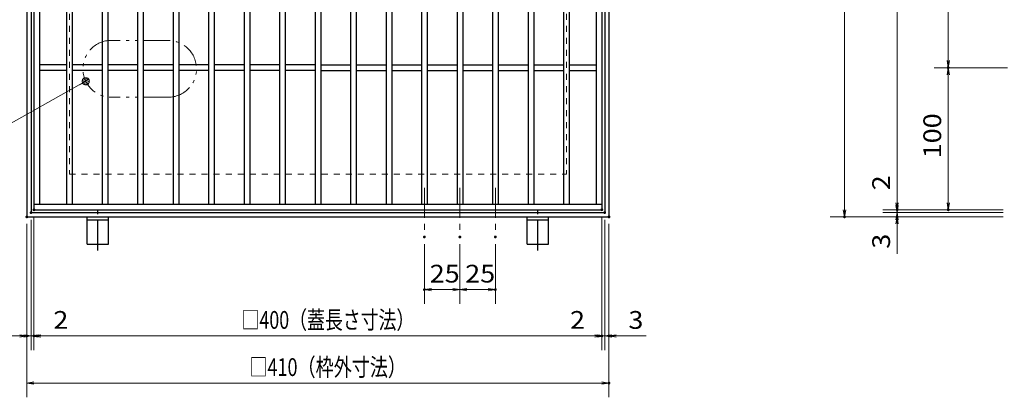
# Model space of a CAD drawing. Units: millimetres. Extents: x -1050 to 1050, y -743 to 742.
# Drawn here: x -344 to 350, y -43 to 223 of the extents above; entities that cross this region are included whole.
import ezdxf

# ---------------------------------------------------------------- set-up
doc = ezdxf.new("R2010")
doc.units = ezdxf.units.MM
doc.header["$LTSCALE"] = 5
for name, pattern in [('JWW_CENTER1', [6.773333, 4.233333, -0.846667, 0.846667, -0.846667]), ('JWW_DASHED1', [1.693333, 0.846667, -0.846667]), ('JWW_PHANTOM1', [6.773333, 3.386667, -0.846667, 0.423333, -0.846667, 0.423333, -0.846667])]:
    doc.linetypes.add(name, pattern=pattern)
for name, color, linetype in [('アンカー', 7, 'Continuous'), ('中心線', 7, 'Continuous'), ('寸法注釈', 7, 'Continuous'), ('想像線', 7, 'Continuous'), ('枠', 7, 'Continuous'), ('溝開口', 7, 'Continuous'), ('蓋', 7, 'Continuous')]:
    doc.layers.add(name, color=color, linetype=linetype)
doc.styles.add('ＭＳ ゴシック', font='txt', dxfattribs={"height": 1})

# ---------------------------------------------------------------- blocks, each defined once
blk = doc.blocks.new('_OPEN_0-1_')
at = {"layer": '寸法注釈', "color": 2, "linetype": 'Continuous', "lineweight": 5}
for p, q in [((-1, 0.17), (0, 0)), ((0, 0), (-1, -0.17)), ((0, 0), (-1, 0))]:
    blk.add_line(p, q, dxfattribs=at)
blk = doc.blocks.new('A$C5D7C781A_0-4_')
at = {"layer": 'アンカー', "color": 6, "linetype": 'JWW_CENTER1', "lineweight": 25}
blk.add_line((7.5, 28.02), (7.5, 0), dxfattribs=at)
at = {"layer": 'アンカー', "color": 7, "linetype": 'Continuous', "lineweight": 25}
for p, q in [((0, 23.76), (0, 4.45)), ((0, 23.76), (15, 23.76)), ((15, 23.76), (15, 4.45)), ((15, 6.75), (0, 6.75)), ((0, 4.45), (15, 4.45))]:
    blk.add_line(p, q, dxfattribs=at)
blk = doc.blocks.new('_Dot_0-1_')
at = {"layer": '寸法注釈', "color": 2, "linetype": 'Continuous', "lineweight": 5}
for p, q in [((-0.5, 0), (-1, 0)), ((-0.48, 0.12), (-0.5, 0.06)), ((-0.5, 0.06), (-0.5, 0)), ((-0.5, 0), (-0.5, -0.06)), ((0, 0), (-0.5, 0)), ((-0.5, 0), (0, 0)), ((-0.46, 0.18), (-0.48, 0.12)), ((-0.44, 0.24), (-0.46, 0.18)), ((-0.4, 0.29), (-0.44, 0.24)), ((-0.36, 0.34), (-0.4, 0.29)), ((-0.32, 0.39), (-0.36, 0.34)), ((-0.27, 0.42), (-0.32, 0.39)), ((-0.21, 0.45), (-0.27, 0.42)), ((-0.15, 0.48), (-0.21, 0.45)), ((-0.09, 0.49), (-0.15, 0.48)), ((-0.03, 0.5), (-0.09, 0.49)), ((0.03, 0.5), (-0.03, 0.5)), ((0.5, 0), (0, 0)), ((0, 0), (0, 0)), ((0, 0), (0, 0)), ((0, 0), (0, 0)), ((0, 0), (0, 0)), ((0, 0), (0, 0)), ((0, 0), (0, 0)), ((0, 0), (0, 0)), ((0, 0), (0, 0)), ((0, 0), (0, 0)), ((0, 0), (0, 0)), ((0, 0), (0, 0)), ((0, 0), (0, 0)), ((0, 0), (0, 0)), ((0, 0), (0, 0)), ((0, 0), (0, 0)), ((0, 0), (0, 0)), ((0, 0), (0, 0)), ((0, 0), (0, 0)), ((0, 0), (0, 0)), ((0, 0), (0, 0)), ((0, 0), (0, 0)), ((0, 0), (0, 0)), ((0, 0), (0, 0)), ((0, 0), (0, 0)), ((0, 0), (0, 0)), ((0, 0), (0, 0)), ((0, 0), (0, 0)), ((0, 0), (0, 0)), ((0, 0), (0, 0)), ((0, 0), (0, 0)), ((0, 0), (0, 0)), ((0, 0), (0, 0)), ((0, 0), (0, 0)), ((0, 0), (0, 0)), ((0, 0), (0, 0)), ((0, 0), (0, 0)), ((0, 0), (0, 0)), ((0, 0), (0, 0)), ((0, 0), (0, 0)), ((0, 0), (0, 0)), ((0, 0), (0, 0)), ((0, 0), (0, 0)), ((0, 0), (0, 0)), ((0, 0), (0, 0)), ((0, 0), (0, 0)), ((0, 0), (0, 0)), ((0, 0), (0, 0)), ((0, 0), (0, 0)), ((0, 0), (0, 0)), ((0, 0), (0, 0)), ((0, 0), (0.5, 0)), ((0.09, 0.49), (0.03, 0.5)), ((0.15, 0.48), (0.09, 0.49)), ((0.21, 0.45), (0.15, 0.48)), ((0.27, 0.42), (0.21, 0.45)), ((0.32, 0.39), (0.27, 0.42)), ((0.36, 0.34), (0.32, 0.39)), ((0.4, 0.29), (0.36, 0.34)), ((0.44, 0.24), (0.4, 0.29)), ((0.46, 0.18), (0.44, 0.24)), ((0.48, 0.12), (0.46, 0.18)), ((0.5, 0.06), (0.48, 0.12)), ((0.5, 0), (0.5, 0.06)), ((-0.5, -0.06), (-0.48, -0.12)), ((-0.48, -0.12), (-0.46, -0.18)), ((-0.46, -0.18), (-0.44, -0.24)), ((-0.44, -0.24), (-0.4, -0.29)), ((-0.4, -0.29), (-0.36, -0.34)), ((-0.36, -0.34), (-0.32, -0.39)), ((-0.32, -0.39), (-0.27, -0.42)), ((-0.27, -0.42), (-0.21, -0.45)), ((-0.21, -0.45), (-0.15, -0.48)), ((-0.15, -0.48), (-0.09, -0.49)), ((-0.09, -0.49), (-0.03, -0.5)), ((-0.03, -0.5), (0.03, -0.5)), ((0.03, -0.5), (0.09, -0.49)), ((0.09, -0.49), (0.15, -0.48)), ((0.15, -0.48), (0.21, -0.45)), ((0.21, -0.45), (0.27, -0.42)), ((0.27, -0.42), (0.32, -0.39)), ((0.32, -0.39), (0.36, -0.34)), ((0.36, -0.34), (0.4, -0.29)), ((0.4, -0.29), (0.44, -0.24)), ((0.44, -0.24), (0.46, -0.18)), ((0.46, -0.18), (0.48, -0.12)), ((0.48, -0.12), (0.5, -0.06)), ((0.5, -0.06), (0.5, 0))]:
    blk.add_line(p, q, dxfattribs=at)
at = {"layer": '寸法注釈', "color": 2, "linetype": 'Continuous', "lineweight": 20}
for p, q in [((0.49, 0.1), (-0.49, 0.1)), ((0.4, 0.3), (-0.4, 0.3)), ((0.46, -0.2), (-0.46, -0.2)), ((0.3, -0.4), (-0.3, -0.4))]:
    blk.add_line(p, q, dxfattribs=at)

msp = doc.modelspace()

# ---------------------------------------------------------------- linework, layer by layer
at = {"layer": 'DEFPOINTS', "color": 4, "linetype": 'Continuous', "lineweight": 5, "const_width": 1}
for points in [[(310.81, 189.32, 0.414214), (310.31, 189.82, 0.414214), (309.81, 189.32, 0.414214), (310.31, 188.82, 0.414214)], [(-333.14, 89.32, 0.414214), (-333.64, 89.82, 0.414214), (-334.14, 89.32, 0.414214), (-333.64, 88.82, 0.414214)], [(-333.14, 89.32, 0.414214), (-333.64, 89.82, 0.414214), (-334.14, 89.32, 0.414214), (-333.64, 88.82, 0.414214)], [(66.86, 89.32, 0.414214), (66.36, 89.82, 0.414214), (65.86, 89.32, 0.414214), (66.36, 88.82, 0.414214)], [(66.86, 89.32, 0.414214), (66.36, 89.82, 0.414214), (65.86, 89.32, 0.414214), (66.36, 88.82, 0.414214)], [(274.82, 89.32, 0.414214), (274.32, 89.82, 0.414214), (273.82, 89.32, 0.414214), (274.32, 88.82, 0.414214)], [(274.82, 89.32, 0.414214), (274.32, 89.82, 0.414214), (273.82, 89.32, 0.414214), (274.32, 88.82, 0.414214)], [(310.81, 89.32, 0.414214), (310.31, 89.82, 0.414214), (309.81, 89.32, 0.414214), (310.31, 88.82, 0.414214)], [(-338.14, 84.32, 0.414214), (-338.64, 84.82, 0.414214), (-339.14, 84.32, 0.414214), (-338.64, 83.82, 0.414214)], [(-338.14, 84.32, 0.414214), (-338.64, 84.82, 0.414214), (-339.14, 84.32, 0.414214), (-338.64, 83.82, 0.414214)], [(-338.14, 84.32, 0.414214), (-338.64, 84.82, 0.414214), (-339.14, 84.32, 0.414214), (-338.64, 83.82, 0.414214)], [(-335.14, 87.32, 0.414214), (-335.64, 87.82, 0.414214), (-336.14, 87.32, 0.414214), (-335.64, 86.82, 0.414214)], [(-335.14, 87.32, 0.414214), (-335.64, 87.82, 0.414214), (-336.14, 87.32, 0.414214), (-335.64, 86.82, 0.414214)], [(68.86, 87.32, 0.414214), (68.36, 87.82, 0.414214), (67.86, 87.32, 0.414214), (68.36, 86.82, 0.414214)], [(68.86, 87.32, 0.414214), (68.36, 87.82, 0.414214), (67.86, 87.32, 0.414214), (68.36, 86.82, 0.414214)], [(71.86, 84.32, 0.414214), (71.36, 84.82, 0.414214), (70.86, 84.32, 0.414214), (71.36, 83.82, 0.414214)], [(71.86, 84.32, 0.414214), (71.36, 84.82, 0.414214), (70.86, 84.32, 0.414214), (71.36, 83.82, 0.414214)], [(237.77, 84.32, 0.414214), (237.27, 84.82, 0.414214), (236.77, 84.32, 0.414214), (237.27, 83.82, 0.414214)], [(274.82, 84.32, 0.414214), (274.32, 84.82, 0.414214), (273.82, 84.32, 0.414214), (274.32, 83.82, 0.414214)], [(-58.14, 70.18, 0.414214), (-58.64, 70.68, 0.414214), (-59.14, 70.18, 0.414214), (-58.64, 69.68, 0.414214)], [(-33.14, 70.18, 0.414214), (-33.64, 70.68, 0.414214), (-34.14, 70.18, 0.414214), (-33.64, 69.68, 0.414214)], [(-33.14, 70.18, 0.414214), (-33.64, 70.68, 0.414214), (-34.14, 70.18, 0.414214), (-33.64, 69.68, 0.414214)], [(-8.14, 70.18, 0.414214), (-8.64, 70.68, 0.414214), (-9.14, 70.18, 0.414214), (-8.64, 69.68, 0.414214)], [(-58.14, 33.09, 0.414214), (-58.64, 33.59, 0.414214), (-59.14, 33.09, 0.414214), (-58.64, 32.59, 0.414214)], [(-8.14, 33.09, 0.414214), (-8.64, 33.59, 0.414214), (-9.14, 33.09, 0.414214), (-8.64, 32.59, 0.414214)], [(-338.14, 0.52, 0.414214), (-338.64, 1.02, 0.414214), (-339.14, 0.52, 0.414214), (-338.64, 0.02, 0.414214)], [(-333.14, 0.52, 0.414214), (-333.64, 1.02, 0.414214), (-334.14, 0.52, 0.414214), (-333.64, 0.02, 0.414214)], [(66.86, 0.52, 0.414214), (66.36, 1.02, 0.414214), (65.86, 0.52, 0.414214), (66.36, 0.02, 0.414214)], [(66.86, 0.52, 0.414214), (66.36, 1.02, 0.414214), (65.86, 0.52, 0.414214), (66.36, 0.02, 0.414214)], [(71.86, 0.52, 0.414214), (71.36, 1.02, 0.414214), (70.86, 0.52, 0.414214), (71.36, 0.02, 0.414214)], [(71.86, -32.7, 0.414214), (71.36, -32.2, 0.414214), (70.86, -32.7, 0.414214), (71.36, -33.2, 0.414214)]]:
    msp.add_lwpolyline(points, format="xyb", close=True, dxfattribs=at)
at = {"layer": '中心線', "color": 6, "linetype": 'JWW_CENTER1', "lineweight": 18}
for p, q in [((-58.64, 104.82), (-58.64, 70.18)), ((-33.64, 104.82), (-33.64, 70.18)), ((-8.64, 104.82), (-8.64, 70.18))]:
    msp.add_line(p, q, dxfattribs=at)
at = {"layer": '寸法注釈', "color": 2, "linetype": 'Continuous', "lineweight": 18}
for p, q in [((237.27, 489.32), (237.27, 89.32)), ((274.32, 484.32), (274.32, 94.32)), ((310.31, 284.32), (310.31, 194.32)), ((352.11, 189.32), (300.31, 189.32)), ((348.92, 189.32), (300.31, 189.32)), ((310.31, 184.32), (310.31, 94.32)), ((-429.53, 105.55), (-297.96, 179.28)), ((274.32, 94.32), (274.32, 115.44)), ((274.32, 92.32), (274.32, 97.32)), ((-333.64, 84.32), (-333.64, -9.48)), ((-333.64, 84.32), (-333.64, -9.48)), ((66.36, 84.32), (66.36, -9.48)), ((66.36, 84.32), (66.36, -9.48)), ((348.92, 84.32), (227.27, 84.32)), ((348.92, 89.32), (264.32, 89.32)), ((348.92, 89.32), (264.32, 89.32)), ((348.92, 87.32), (264.32, 87.32)), ((348.92, 87.32), (264.32, 87.32)), ((348.92, 84.32), (264.32, 84.32)), ((274.32, 87.32), (274.32, 89.32)), ((274.32, 87.32), (274.32, 84.32)), ((348.92, 89.32), (300.31, 89.32)), ((-338.64, 79.32), (-338.64, -42.7)), ((-338.64, 79.32), (-338.64, -9.48)), ((-335.64, 82.32), (-335.64, -9.48)), ((-335.64, 82.32), (-335.64, -9.48)), ((68.36, 82.32), (68.36, -9.48)), ((68.36, 82.32), (68.36, -9.48)), ((71.36, 79.32), (71.36, -42.7)), ((71.36, 79.32), (71.36, -9.48)), ((274.32, 82.32), (274.32, 77.32)), ((274.32, 79.32), (274.32, 58.21)), ((-58.64, 65.18), (-58.64, 23.09)), ((-33.64, 65.18), (-33.64, 23.09)), ((-33.64, 65.18), (-33.64, 23.09)), ((-8.64, 65.18), (-8.64, 23.09)), ((-38.64, 33.09), (-53.64, 33.09)), ((-28.64, 33.09), (-13.64, 33.09)), ((-343.64, 0.52), (-364.76, 0.52)), ((-340.64, 0.52), (-345.64, 0.52)), ((-335.64, 0.52), (-338.64, 0.52)), ((-335.64, 0.52), (-333.64, 0.52)), ((-330.64, 0.52), (-325.64, 0.52)), ((-328.64, 0.52), (61.36, 0.52)), ((-328.64, 0.52), (-307.53, 0.52)), ((61.36, 0.52), (40.24, 0.52)), ((63.36, 0.52), (58.36, 0.52)), ((68.36, 0.52), (66.36, 0.52)), ((68.36, 0.52), (71.36, 0.52)), ((73.36, 0.52), (78.36, 0.52)), ((76.36, 0.52), (97.47, 0.52)), ((-333.64, -32.7), (66.36, -32.7))]:
    msp.add_line(p, q, dxfattribs=at)
at = {"layer": '想像線', "color": 4, "linetype": 'JWW_PHANTOM1', "lineweight": 15}
for p, q in [((-239.12, 208.55), (-279.12, 208.55)), ((-239.12, 168.55), (-279.12, 168.55))]:
    msp.add_line(p, q, dxfattribs=at)
for centre, start, end in [((-279.12, 188.55), 90, 270), ((-239.12, 188.55), 270, 90)]:
    msp.add_arc(centre, 20, start, end, dxfattribs=at)
at = {"layer": '枠', "color": 7, "linetype": 'Continuous', "lineweight": 25}
for p, q in [((-338.64, 494.32), (-338.64, 84.32)), ((71.36, 494.32), (71.36, 84.32)), ((-335.64, 491.32), (-335.64, 87.32)), ((68.36, 491.32), (68.36, 87.32)), ((-338.64, 84.32), (71.36, 84.32)), ((-335.64, 87.32), (68.36, 87.32))]:
    msp.add_line(p, q, dxfattribs=at)
at = {"layer": '溝開口', "color": 4, "linetype": 'JWW_DASHED1', "lineweight": 18}
for p, q in [((-308.64, 464.32), (-308.64, 114.32)), ((41.36, 464.32), (41.36, 114.32)), ((-308.64, 114.32), (41.36, 114.32))]:
    msp.add_line(p, q, dxfattribs=at)
at = {"layer": '蓋', "color": 5, "linetype": 'Continuous', "lineweight": 25}
for p, q in [((-333.64, 489.32), (-333.64, 89.32)), ((66.36, 489.32), (66.36, 89.32)), ((-329.64, 485.32), (-329.64, 93.32)), ((-310.64, 485.32), (-310.64, 93.32)), ((-306.64, 485.32), (-306.64, 93.32)), ((-285.64, 485.32), (-285.64, 93.32)), ((-281.64, 485.32), (-281.64, 93.32)), ((-260.64, 485.32), (-260.64, 93.32)), ((-256.64, 485.32), (-256.64, 93.32)), ((-235.64, 485.32), (-235.64, 93.32)), ((-231.64, 485.32), (-231.64, 93.32)), ((-210.64, 485.32), (-210.64, 93.32)), ((-206.64, 485.32), (-206.64, 93.32)), ((-185.64, 485.32), (-185.64, 93.32)), ((-181.64, 485.32), (-181.64, 93.32)), ((-160.64, 485.32), (-160.64, 93.32)), ((-156.64, 485.32), (-156.64, 93.32)), ((-135.64, 485.32), (-135.64, 93.32)), ((-131.64, 485.32), (-131.64, 93.32)), ((-110.64, 485.32), (-110.64, 93.32)), ((-106.64, 485.32), (-106.64, 93.32)), ((-85.64, 485.32), (-85.64, 93.32)), ((-81.64, 485.32), (-81.64, 93.32)), ((-60.64, 485.32), (-60.64, 93.32)), ((-56.64, 485.32), (-56.64, 93.32)), ((-35.64, 485.32), (-35.64, 93.32)), ((-31.64, 485.32), (-31.64, 93.32)), ((-10.64, 485.32), (-10.64, 93.32)), ((-6.64, 485.32), (-6.64, 93.32)), ((14.36, 485.32), (14.36, 93.32)), ((18.36, 485.32), (18.36, 93.32)), ((39.36, 485.32), (39.36, 93.32)), ((43.36, 485.32), (43.36, 93.32)), ((62.36, 485.32), (62.36, 93.32)), ((-310.64, 191.32), (-329.64, 191.32)), ((-310.64, 187.32), (-329.64, 187.32)), ((-285.64, 191.32), (-306.64, 191.32)), ((-285.64, 187.32), (-306.64, 187.32)), ((-260.64, 191.32), (-281.64, 191.32)), ((-260.64, 187.32), (-281.64, 187.32)), ((-235.64, 191.32), (-256.64, 191.32)), ((-235.64, 187.32), (-256.64, 187.32)), ((-210.64, 191.32), (-231.64, 191.32)), ((-210.64, 187.32), (-231.64, 187.32)), ((-185.64, 191.32), (-206.64, 191.32)), ((-185.64, 187.32), (-206.64, 187.32)), ((-160.64, 191.32), (-181.64, 191.32)), ((-160.64, 187.32), (-181.64, 187.32)), ((-135.64, 191.32), (-156.64, 191.32)), ((-135.64, 187.32), (-156.64, 187.32)), ((-131.64, 191.32), (-110.64, 191.32)), ((-131.64, 187.32), (-110.64, 187.32)), ((-106.64, 191.32), (-85.64, 191.32)), ((-106.64, 187.32), (-85.64, 187.32)), ((-81.64, 191.32), (-60.64, 191.32)), ((-81.64, 187.32), (-60.64, 187.32)), ((-56.64, 191.32), (-35.64, 191.32)), ((-56.64, 187.32), (-35.64, 187.32)), ((-31.64, 191.32), (-10.64, 191.32)), ((-31.64, 187.32), (-10.64, 187.32)), ((-6.64, 191.32), (14.36, 191.32)), ((-6.64, 187.32), (14.36, 187.32)), ((18.36, 191.32), (39.36, 191.32)), ((18.36, 187.32), (39.36, 187.32)), ((43.36, 191.32), (62.36, 191.32)), ((43.36, 187.32), (62.36, 187.32)), ((-333.64, 93.32), (66.36, 93.32)), ((-333.64, 89.32), (66.36, 89.32))]:
    msp.add_line(p, q, dxfattribs=at)

# ---------------------------------------------------------------- block references
at = {"layer": 'アンカー', "color": 7, "linetype": 'Continuous', "lineweight": 25, "xscale": -1, "rotation": 180}
for p in [(-296.14, 88.78), (13.86, 88.78)]:
    msp.add_blockref('A$C5D7C781A_0-4_', p, dxfattribs=at)
at = {"layer": '寸法注釈', "color": 2, "linetype": 'Continuous', "lineweight": 18, "xscale": 5, "yscale": 5}
for name, p, rotation in [('_OPEN_0-1_', (310.31, 189.32), 270), ('_OPEN_0-1_', (310.31, 189.32), 90), ('_Dot_0-1_', (-297.09, 179.77), 29.26813353825868), ('_OPEN_0-1_', (274.32, 89.32), 270), ('_OPEN_0-1_', (274.32, 89.32), 270), ('_OPEN_0-1_', (274.32, 87.32), 270), ('_OPEN_0-1_', (310.31, 89.32), 270), ('_OPEN_0-1_', (237.27, 84.32), 270), ('_OPEN_0-1_', (274.32, 87.32), 90), ('_OPEN_0-1_', (274.32, 84.32), 90), ('_OPEN_0-1_', (-58.64, 33.09), 180), ('_OPEN_0-1_', (-33.64, 33.09), 180), ('_OPEN_0-1_', (-335.64, 0.52), 180), ('_OPEN_0-1_', (-333.64, 0.52), 180), ('_OPEN_0-1_', (-333.64, 0.52), 180), ('_OPEN_0-1_', (68.36, 0.52), 180), ('_OPEN_0-1_', (71.36, 0.52), 180), ('_OPEN_0-1_', (-338.64, -32.7), 180)]:
    msp.add_blockref(name, p, dxfattribs=dict(at, rotation=rotation))
for p in [(-33.64, 33.09), (-8.64, 33.09), (-338.64, 0.52), (-335.64, 0.52), (66.36, 0.52), (66.36, 0.52), (68.36, 0.52), (71.36, -32.7)]:
    msp.add_blockref('_OPEN_0-1_', p, dxfattribs=at)

# ---------------------------------------------------------------- texts
at = {"layer": '寸法注釈', "color": 7, "linetype": 'Continuous', "lineweight": 18, "style": 'ＭＳ ゴシック', "width": 1.115358}
for s, height, p in [('100', 12.497, (305.31, 125.57)), ('2', 12.5, (269.32, 103.01)), ('3', 12.5, (269.32, 61.9))]:
    msp.add_text(s, height=height, rotation=90, dxfattribs=at).set_placement(p)
at = {"layer": '寸法注釈', "color": 7, "linetype": 'Continuous', "lineweight": 18, "style": 'ＭＳ ゴシック'}
for s, height, width, p in [('25', 12.497, 1.115358, (-54.88, 38.09)), ('25', 12.497, 1.115358, (-29.88, 38.09)), ('2', 12.5, 1.115358, (-319.95, 5.52)), ('□400（蓋長さ寸法）', 12.5, 0.738233, (-187.4, 5.52)), ('2', 12.5, 1.115358, (43.93, 5.52)), ('3', 12.5, 1.115358, (85.05, 5.52)), ('□410（枠外寸法）', 12.497, 0.746737, (-181.89, -27.7))]:
    msp.add_text(s, height=height, dxfattribs=dict(at, width=width)).set_placement(p)

doc.saveas('drawing.dxf')
